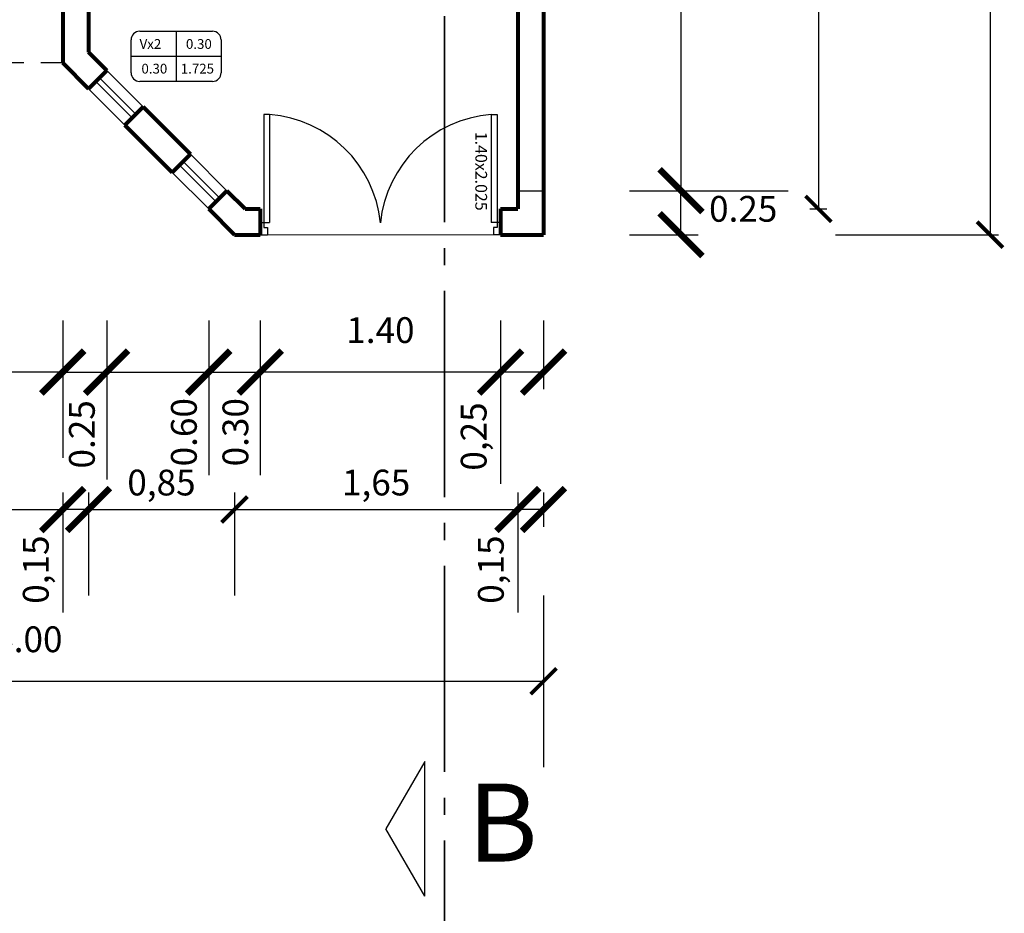
# Model space of a CAD drawing. Units: millimetres. Extents: x 142 to 516, y 218 to 503.
# Drawn here: x 151 to 156, y 223 to 228 of the extents above; entities that cross this region are included whole.
import ezdxf

# ---------------------------------------------------------------- set-up
doc = ezdxf.new("R2010")
doc.units = ezdxf.units.MM
doc.linetypes.add('ACAD_ISO04W100', pattern=[30, 24, -3, 0, -3])
doc.linetypes.add('DASHED', pattern=[19.05, 12.7, -6.35])
for name, color, linetype, lineweight in [('COTAS', 66, 'Continuous', 25), ('FLECHAS', 5, 'Continuous', 25), ('LINEA DE CORTE', 11, 'Continuous', 35), ('MURO BAJO', 51, 'Continuous', 20), ('MURO0.8', 22, 'Continuous', 80), ('PROYECCIONES', 12, 'Continuous', 25), ('PUERTAS', 1, 'Continuous', 25), ('TEXTO', 14, 'Continuous', 25)]:
    doc.layers.add(name, color=color, linetype=linetype, lineweight=lineweight)
doc.dimstyles.new('ISO-25', dxfattribs={"dimtxt": 2.5, "dimasz": 2.5, "dimexe": 1.25, "dimexo": 0.625, "dimtad": 1, "dimtxsty": 'Standard', "dimcen": 2.5, "dimadec": 0, "dimazin": 0, "dimtfac": 1, "dimtmove": 0, "dimatfit": 3, "dimfxl": 1, "dimarcsym": 0})

# ---------------------------------------------------------------- blocks, each defined once
blk = doc.blocks.new('_ArchTick')
at = {"color": 0, "linetype": 'ByBlock', "const_width": 0.15}
blk.add_lwpolyline([(-0.5, -0.5), (0.5, 0.5)], dxfattribs=at)
blk = doc.blocks.new('*D23')
at = {"layer": 'COTAS', "color": 0, "lineweight": -2, "transparency": 16777216}
for p, q in [((153.3318, 226.4863), (153.3318, 225.5363)), ((153.5818, 226.4863), (153.5818, 226.0863)), ((153.5818, 226.1863), (153.3318, 226.1863))]:
    blk.add_line(p, q, dxfattribs=at)
at = {"layer": 'Defpoints', "color": 0, "transparency": 16777216}
for p in [(153.3318, 226.9863), (153.5818, 226.9863), (153.5818, 226.1863)]:
    blk.add_point(p, dxfattribs=at)
at = {"layer": 'COTAS', "color": 0, "lineweight": -2, "transparency": 16777216, "xscale": 0.25, "yscale": 0.25, "zscale": 0.25, "rotation": 180}
blk.add_blockref('_ArchTick', (153.3318, 226.1863), dxfattribs=at)
at = {"layer": 'COTAS', "color": 0, "lineweight": -2, "transparency": 16777216, "xscale": 0.25, "yscale": 0.25, "zscale": 0.25}
blk.add_blockref('_ArchTick', (153.5818, 226.1863), dxfattribs=at)
at = {"layer": 'COTAS', "color": 0, "transparency": 16777216, "insert": (153.1943, 225.8113), "char_height": 0.15, "attachment_point": 5, "rotation": 90}
blk.add_mtext('0,25', dxfattribs=at)
blk = doc.blocks.new('*D24')
at = {"layer": 'COTAS', "color": 0, "lineweight": -2, "transparency": 16777216}
for p, q in [((151.9318, 226.4863), (151.9318, 225.6863)), ((153.3318, 226.4863), (153.3318, 225.6863)), ((153.3318, 226.1863), (151.9318, 226.1863))]:
    blk.add_line(p, q, dxfattribs=at)
at = {"layer": 'Defpoints', "color": 0, "transparency": 16777216}
for p in [(151.9318, 226.9863), (153.3318, 226.9863), (151.9318, 226.1863)]:
    blk.add_point(p, dxfattribs=at)
at = {"layer": 'COTAS', "color": 0, "lineweight": -2, "transparency": 16777216, "xscale": 0.15, "yscale": 0.15, "zscale": 0.15, "rotation": 180}
blk.add_blockref('_ArchTick', (151.9318, 226.1863), dxfattribs=at)
at = {"layer": 'COTAS', "color": 0, "lineweight": -2, "transparency": 16777216, "xscale": 0.15, "yscale": 0.15, "zscale": 0.15}
blk.add_blockref('_ArchTick', (153.3318, 226.1863), dxfattribs=at)
at = {"layer": 'COTAS', "color": 0, "transparency": 16777216, "insert": (152.6318, 226.4113), "char_height": 0.15, "attachment_point": 5}
blk.add_mtext('1.40', dxfattribs=at)
blk = doc.blocks.new('*D25')
at = {"layer": 'COTAS', "color": 0, "lineweight": -2, "transparency": 16777216}
for p, q in [((151.6318, 226.4863), (151.6318, 226.0863)), ((151.9318, 226.4863), (151.9318, 225.5863)), ((151.6318, 226.1863), (151.9318, 226.1863))]:
    blk.add_line(p, q, dxfattribs=at)
at = {"layer": 'Defpoints', "color": 0, "transparency": 16777216}
for p in [(151.6318, 226.9863), (151.9318, 226.9863), (151.6318, 226.1863)]:
    blk.add_point(p, dxfattribs=at)
at = {"layer": 'COTAS', "color": 0, "lineweight": -2, "transparency": 16777216, "xscale": 0.25, "yscale": 0.25, "zscale": 0.25, "rotation": 180}
blk.add_blockref('_ArchTick', (151.6318, 226.1863), dxfattribs=at)
at = {"layer": 'COTAS', "color": 0, "lineweight": -2, "transparency": 16777216, "xscale": 0.25, "yscale": 0.25, "zscale": 0.25}
blk.add_blockref('_ArchTick', (151.9318, 226.1863), dxfattribs=at)
at = {"layer": 'COTAS', "color": 0, "transparency": 16777216, "insert": (151.8068, 225.8363), "char_height": 0.15, "attachment_point": 5, "rotation": 90}
blk.add_mtext('0.30', dxfattribs=at)
blk = doc.blocks.new('*D26')
at = {"layer": 'COTAS', "color": 0, "lineweight": -2, "transparency": 16777216}
for p, q in [((151.0378, 226.4863), (151.0378, 226.0863)), ((151.6318, 226.4863), (151.6318, 225.5863)), ((151.0378, 226.1863), (151.6318, 226.1863))]:
    blk.add_line(p, q, dxfattribs=at)
at = {"layer": 'Defpoints', "color": 0, "transparency": 16777216}
for p in [(151.0378, 226.9863), (151.6318, 226.9863), (151.0378, 226.1863)]:
    blk.add_point(p, dxfattribs=at)
at = {"layer": 'COTAS', "color": 0, "lineweight": -2, "transparency": 16777216, "xscale": 0.25, "yscale": 0.25, "zscale": 0.25}
for p, rotation in [((151.0378, 226.1863), 180.0000000000028), ((151.6318, 226.1863), 2.717825964282384e-12)]:
    blk.add_blockref('_ArchTick', p, dxfattribs=dict(at, rotation=rotation))
at = {"layer": 'COTAS', "color": 0, "transparency": 16777216, "insert": (151.5068, 225.8363), "char_height": 0.15, "attachment_point": 5, "rotation": 90}
blk.add_mtext('0.60', dxfattribs=at)
blk = doc.blocks.new('*D27')
at = {"layer": 'COTAS', "color": 0, "lineweight": -2, "transparency": 16777216}
for p, q in [((150.7818, 226.4863), (150.7818, 226.0863)), ((151.0378, 226.4863), (151.0378, 225.5613)), ((150.7818, 226.1863), (151.0378, 226.1863))]:
    blk.add_line(p, q, dxfattribs=at)
at = {"layer": 'Defpoints', "color": 0, "transparency": 16777216}
for p in [(150.7818, 226.9863), (151.0378, 226.9863), (150.7818, 226.1863)]:
    blk.add_point(p, dxfattribs=at)
at = {"layer": 'COTAS', "color": 0, "lineweight": -2, "transparency": 16777216, "xscale": 0.25, "yscale": 0.25, "zscale": 0.25}
for p, rotation in [((150.7818, 226.1863), 179.9999999999936), ((151.0378, 226.1863), 359.9999999999936)]:
    blk.add_blockref('_ArchTick', p, dxfattribs=dict(at, rotation=rotation))
at = {"layer": 'COTAS', "color": 0, "transparency": 16777216, "insert": (150.9128, 225.8238), "char_height": 0.15, "attachment_point": 5, "rotation": 90}
blk.add_mtext('0.25', dxfattribs=at)
blk = doc.blocks.new('*D28')
at = {"layer": 'COTAS', "color": 0, "lineweight": -2, "transparency": 16777216}
for p, q in [((149.5318, 226.4863), (149.5318, 225.6863)), ((150.7818, 226.4863), (150.7818, 225.6863)), ((150.7818, 226.1863), (149.5318, 226.1863))]:
    blk.add_line(p, q, dxfattribs=at)
at = {"layer": 'Defpoints', "color": 0, "transparency": 16777216}
for p in [(149.5318, 226.9863), (150.7818, 226.9863), (149.5318, 226.1863)]:
    blk.add_point(p, dxfattribs=at)
at = {"layer": 'COTAS', "color": 0, "lineweight": -2, "transparency": 16777216, "xscale": 0.15, "yscale": 0.15, "zscale": 0.15, "rotation": 180}
blk.add_blockref('_ArchTick', (149.5318, 226.1863), dxfattribs=at)
at = {"layer": 'COTAS', "color": 0, "lineweight": -2, "transparency": 16777216, "xscale": 0.15, "yscale": 0.15, "zscale": 0.15}
blk.add_blockref('_ArchTick', (150.7818, 226.1863), dxfattribs=at)
at = {"layer": 'COTAS', "color": 0, "transparency": 16777216, "insert": (150.1568, 226.4238), "char_height": 0.15, "attachment_point": 5}
blk.add_mtext('1,25', dxfattribs=at)
blk = doc.blocks.new('*D45')
at = {"layer": 'COTAS', "color": 0, "lineweight": -2, "transparency": 16777216}
for p, q in [((154.0818, 230.1363), (154.8818, 230.1363)), ((154.3818, 230.1363), (154.3818, 227.2424)), ((154.0818, 227.2424), (154.8818, 227.2424))]:
    blk.add_line(p, q, dxfattribs=at)
at = {"layer": 'Defpoints', "color": 0, "transparency": 16777216}
for p in [(153.5818, 230.1363), (153.5818, 227.2424), (154.3818, 227.2424)]:
    blk.add_point(p, dxfattribs=at)
at = {"layer": 'COTAS', "color": 0, "lineweight": -2, "transparency": 16777216, "xscale": 0.15, "yscale": 0.15, "zscale": 0.15}
for p, rotation in [((154.3818, 230.1363), 90), ((154.3818, 227.2424), 270)]:
    blk.add_blockref('_ArchTick', p, dxfattribs=dict(at, rotation=rotation))
at = {"layer": 'COTAS', "color": 0, "transparency": 16777216, "insert": (154.1568, 228.6893), "char_height": 0.15, "attachment_point": 5, "rotation": 90}
blk.add_mtext('2.90', dxfattribs=at)
blk = doc.blocks.new('*D46')
at = {"layer": 'COTAS', "color": 0, "lineweight": -2, "transparency": 16777216}
for p, q in [((154.0818, 227.2424), (155.0068, 227.2424)), ((154.3818, 226.9863), (154.3818, 227.2424)), ((154.0818, 226.9863), (154.4818, 226.9863))]:
    blk.add_line(p, q, dxfattribs=at)
at = {"layer": 'Defpoints', "color": 0, "transparency": 16777216}
for p in [(153.5818, 227.2424), (153.5818, 226.9863), (154.3818, 226.9863)]:
    blk.add_point(p, dxfattribs=at)
at = {"layer": 'COTAS', "color": 0, "lineweight": -2, "transparency": 16777216, "xscale": 0.25, "yscale": 0.25, "zscale": 0.25}
for p, rotation in [((154.3818, 227.2424), 90), ((154.3818, 226.9863), 270)]:
    blk.add_blockref('_ArchTick', p, dxfattribs=dict(at, rotation=rotation))
at = {"layer": 'COTAS', "color": 0, "transparency": 16777216, "insert": (154.7443, 227.1174), "char_height": 0.15, "attachment_point": 5}
blk.add_mtext('0.25', dxfattribs=at)
blk = doc.blocks.new('*D50')
at = {"layer": 'COTAS', "color": 0, "lineweight": -2, "transparency": 16777216}
for p, q in [((149.6818, 225.4863), (149.6818, 224.8863)), ((150.7818, 225.4863), (150.7818, 224.8863)), ((149.6818, 225.3863), (150.7818, 225.3863))]:
    blk.add_line(p, q, dxfattribs=at)
at = {"layer": 'Defpoints', "color": 0, "transparency": 16777216}
for p in [(149.6818, 226.9863), (150.7818, 226.9863), (150.7818, 225.3863)]:
    blk.add_point(p, dxfattribs=at)
at = {"layer": 'COTAS', "color": 0, "lineweight": -2, "transparency": 16777216, "xscale": 0.15, "yscale": 0.15, "zscale": 0.15, "rotation": 180}
blk.add_blockref('_ArchTick', (149.6818, 225.3863), dxfattribs=at)
at = {"layer": 'COTAS', "color": 0, "lineweight": -2, "transparency": 16777216, "xscale": 0.15, "yscale": 0.15, "zscale": 0.15}
blk.add_blockref('_ArchTick', (150.7818, 225.3863), dxfattribs=at)
at = {"layer": 'COTAS', "color": 0, "transparency": 16777216, "insert": (150.2318, 225.5113), "char_height": 0.15, "attachment_point": 5}
blk.add_mtext('1.10', dxfattribs=at)
blk = doc.blocks.new('*D51')
at = {"layer": 'COTAS', "color": 0, "lineweight": -2, "transparency": 16777216}
for p, q in [((150.7818, 225.4863), (150.7818, 224.7863)), ((150.9318, 225.4863), (150.9318, 225.2863)), ((150.9318, 225.3863), (150.7818, 225.3863))]:
    blk.add_line(p, q, dxfattribs=at)
at = {"layer": 'Defpoints', "color": 0, "transparency": 16777216}
for p in [(150.7818, 226.9863), (150.9318, 226.9863), (150.9318, 225.3863)]:
    blk.add_point(p, dxfattribs=at)
at = {"layer": 'COTAS', "color": 0, "lineweight": -2, "transparency": 16777216, "xscale": 0.25, "yscale": 0.25, "zscale": 0.25, "rotation": 180}
blk.add_blockref('_ArchTick', (150.7818, 225.3863), dxfattribs=at)
at = {"layer": 'COTAS', "color": 0, "lineweight": -2, "transparency": 16777216, "xscale": 0.25, "yscale": 0.25, "zscale": 0.25}
blk.add_blockref('_ArchTick', (150.9318, 225.3863), dxfattribs=at)
at = {"layer": 'COTAS', "color": 0, "transparency": 16777216, "insert": (150.6443, 225.0363), "char_height": 0.15, "attachment_point": 5, "rotation": 90}
blk.add_mtext('0,15', dxfattribs=at)
blk = doc.blocks.new('*D52')
at = {"layer": 'COTAS', "color": 0, "lineweight": -2, "transparency": 16777216}
for p, q in [((150.9318, 225.4863), (150.9318, 224.8863)), ((151.7818, 225.4863), (151.7818, 224.8863)), ((150.9318, 225.3863), (151.7818, 225.3863))]:
    blk.add_line(p, q, dxfattribs=at)
at = {"layer": 'Defpoints', "color": 0, "transparency": 16777216}
for p in [(150.9318, 226.9863), (151.7818, 226.9863), (151.7818, 225.3863)]:
    blk.add_point(p, dxfattribs=at)
at = {"layer": 'COTAS', "color": 0, "lineweight": -2, "transparency": 16777216, "xscale": 0.15, "yscale": 0.15, "zscale": 0.15, "rotation": 180}
blk.add_blockref('_ArchTick', (150.9318, 225.3863), dxfattribs=at)
at = {"layer": 'COTAS', "color": 0, "lineweight": -2, "transparency": 16777216, "xscale": 0.15, "yscale": 0.15, "zscale": 0.15}
blk.add_blockref('_ArchTick', (151.7818, 225.3863), dxfattribs=at)
at = {"layer": 'COTAS', "color": 0, "transparency": 16777216, "insert": (151.3568, 225.5238), "char_height": 0.15, "attachment_point": 5}
blk.add_mtext('0,85', dxfattribs=at)
blk = doc.blocks.new('*D53')
at = {"layer": 'COTAS', "color": 0, "lineweight": -2, "transparency": 16777216}
for p, q in [((151.7818, 225.4863), (151.7818, 224.8863)), ((153.4318, 225.4863), (153.4318, 224.8863)), ((151.7818, 225.3863), (153.4318, 225.3863))]:
    blk.add_line(p, q, dxfattribs=at)
at = {"layer": 'Defpoints', "color": 0, "transparency": 16777216}
for p in [(151.7818, 226.9863), (153.4318, 226.9863), (153.4318, 225.3863)]:
    blk.add_point(p, dxfattribs=at)
at = {"layer": 'COTAS', "color": 0, "lineweight": -2, "transparency": 16777216, "xscale": 0.15, "yscale": 0.15, "zscale": 0.15, "rotation": 180}
blk.add_blockref('_ArchTick', (151.7818, 225.3863), dxfattribs=at)
at = {"layer": 'COTAS', "color": 0, "lineweight": -2, "transparency": 16777216, "xscale": 0.15, "yscale": 0.15, "zscale": 0.15}
blk.add_blockref('_ArchTick', (153.4318, 225.3863), dxfattribs=at)
at = {"layer": 'COTAS', "color": 0, "transparency": 16777216, "insert": (152.6068, 225.5238), "char_height": 0.15, "attachment_point": 5}
blk.add_mtext('1,65', dxfattribs=at)
blk = doc.blocks.new('*D54')
at = {"layer": 'COTAS', "color": 0, "lineweight": -2, "transparency": 16777216}
for p, q in [((153.4318, 225.4863), (153.4318, 224.7863)), ((153.5818, 225.4863), (153.5818, 225.2863)), ((153.5818, 225.3863), (153.4318, 225.3863))]:
    blk.add_line(p, q, dxfattribs=at)
at = {"layer": 'Defpoints', "color": 0, "transparency": 16777216}
for p in [(153.4318, 226.9863), (153.5818, 226.9863), (153.5818, 225.3863)]:
    blk.add_point(p, dxfattribs=at)
at = {"layer": 'COTAS', "color": 0, "lineweight": -2, "transparency": 16777216, "xscale": 0.25, "yscale": 0.25, "zscale": 0.25, "rotation": 180}
blk.add_blockref('_ArchTick', (153.4318, 225.3863), dxfattribs=at)
at = {"layer": 'COTAS', "color": 0, "lineweight": -2, "transparency": 16777216, "xscale": 0.25, "yscale": 0.25, "zscale": 0.25}
blk.add_blockref('_ArchTick', (153.5818, 225.3863), dxfattribs=at)
at = {"layer": 'COTAS', "color": 0, "transparency": 16777216, "insert": (153.2943, 225.0363), "char_height": 0.15, "attachment_point": 5, "rotation": 90}
blk.add_mtext('0,15', dxfattribs=at)
blk = doc.blocks.new('*D55')
at = {"layer": 'COTAS', "color": 0, "lineweight": -2, "transparency": 16777216}
for p, q in [((147.5818, 224.8863), (147.5818, 223.8863)), ((153.5818, 224.8863), (153.5818, 223.8863)), ((147.5818, 224.3863), (153.5818, 224.3863))]:
    blk.add_line(p, q, dxfattribs=at)
at = {"layer": 'Defpoints', "color": 0, "transparency": 16777216}
for p in [(147.5818, 225.3863), (153.5818, 225.3863), (153.5818, 224.3863)]:
    blk.add_point(p, dxfattribs=at)
at = {"layer": 'COTAS', "color": 0, "lineweight": -2, "transparency": 16777216, "xscale": 0.15, "yscale": 0.15, "zscale": 0.15, "rotation": 180}
blk.add_blockref('_ArchTick', (147.5818, 224.3863), dxfattribs=at)
at = {"layer": 'COTAS', "color": 0, "lineweight": -2, "transparency": 16777216, "xscale": 0.15, "yscale": 0.15, "zscale": 0.15}
blk.add_blockref('_ArchTick', (153.5818, 224.3863), dxfattribs=at)
at = {"layer": 'COTAS', "color": 0, "transparency": 16777216, "insert": (150.5818, 224.6113), "char_height": 0.15, "attachment_point": 5}
blk.add_mtext('6.00', dxfattribs=at)
blk = doc.blocks.new('*D81')
at = {"layer": 'COTAS', "color": 0, "lineweight": -2, "transparency": 16777216}
for p, q in [((155.1318, 231.6863), (155.2318, 231.6863)), ((155.1818, 231.6863), (155.1818, 227.1363)), ((155.1318, 227.1363), (155.2318, 227.1363))]:
    blk.add_line(p, q, dxfattribs=at)
at = {"layer": 'Defpoints', "color": 0, "transparency": 16777216}
for p in [(153.4318, 231.6863), (153.4318, 227.1363), (155.1818, 227.1363)]:
    blk.add_point(p, dxfattribs=at)
at = {"layer": 'COTAS', "color": 0, "lineweight": -2, "transparency": 16777216, "xscale": 0.15, "yscale": 0.15, "zscale": 0.15}
for p, rotation in [((155.1818, 231.6863), 90), ((155.1818, 227.1363), 270)]:
    blk.add_blockref('_ArchTick', p, dxfattribs=dict(at, rotation=rotation))
at = {"layer": 'COTAS', "color": 0, "transparency": 16777216, "insert": (154.9443, 229.4113), "char_height": 0.15, "attachment_point": 5, "rotation": 90}
blk.add_mtext('4,55', dxfattribs=at)
blk = doc.blocks.new('*D82')
at = {"layer": 'COTAS', "color": 0, "lineweight": -2, "transparency": 16777216}
for p, q in [((155.2818, 244.9863), (156.2318, 244.9863)), ((156.1818, 244.9863), (156.1818, 226.9863)), ((155.2818, 226.9863), (156.2318, 226.9863))]:
    blk.add_line(p, q, dxfattribs=at)
at = {"layer": 'Defpoints', "color": 0, "transparency": 16777216}
for p in [(153.5818, 244.9863), (153.5818, 226.9863), (156.1818, 226.9863)]:
    blk.add_point(p, dxfattribs=at)
at = {"layer": 'COTAS', "color": 0, "lineweight": -2, "transparency": 16777216, "xscale": 0.15, "yscale": 0.15, "zscale": 0.15}
for p, rotation in [((156.1818, 244.9863), 90), ((156.1818, 226.9863), 270)]:
    blk.add_blockref('_ArchTick', p, dxfattribs=dict(at, rotation=rotation))
at = {"layer": 'COTAS', "color": 0, "transparency": 16777216, "insert": (155.9568, 235.9863), "char_height": 0.15, "attachment_point": 5, "rotation": 90}
blk.add_mtext('18.00', dxfattribs=at)
blk = doc.blocks.new('jk')
for p, q in [((0.0546, 0.63), (0.021, 0.63)), ((0.021, 0.63), (0.021, 0)), ((0.0546, 0.63), (0.0546, 0)), ((1.3454, 0.63), (1.379, 0.63)), ((1.3454, 0.63), (1.3454, 0)), ((1.379, 0.63), (1.379, 0)), ((0, 0), (0.0546, 0)), ((0, 0), (0, -0.07)), ((0.021, 0), (0.021, -0.028)), ((1.4, 0), (1.3454, 0)), ((1.379, 0), (1.379, -0.028)), ((1.4, 0), (1.4, -0.07)), ((0.021, -0.028), (0.042, -0.028)), ((0.042, -0.028), (0.042, -0.07)), ((1.379, -0.028), (1.358, -0.028)), ((1.358, -0.028), (1.358, -0.07)), ((0, -0.07), (0.042, -0.07)), ((1.4, -0.07), (1.358, -0.07))]:
    blk.add_line(p, q)
at = {"color": 1}
for centre, start, end in [((0.0003, -0.0713), 5.8143, 85.56928), ((1.3997, -0.0713), 94.43072, 174.1857)]:
    blk.add_arc(centre, 0.7034, start, end, dxfattribs=at)

msp = doc.modelspace()

# ---------------------------------------------------------------- linework, layer by layer
for p, q in [((151.2301, 228.1708), (151.6545, 228.1708)), ((151.4423, 228.1708), (151.4423, 227.8788)), ((151.1801, 227.9288), (151.1801, 228.1208)), ((151.7045, 228.1208), (151.7045, 227.9288)), ((151.1801, 228.0248), (151.7045, 228.0248)), ((151.0378, 227.9424), (151.25, 227.7302)), ((150.9742, 227.8787), (151.1863, 227.6666)), ((150.9954, 227.8999), (151.2075, 227.6878)), ((151.6545, 227.8788), (151.2301, 227.8788)), ((150.9318, 227.8363), (151.1439, 227.6242)), ((151.5257, 227.4545), (151.7378, 227.2424)), ((151.462, 227.3909), (151.6742, 227.1787)), ((151.4833, 227.4121), (151.6954, 227.1999)), ((151.4196, 227.3484), (151.6318, 227.1363)), ((153.4318, 227.2424), (153.5818, 227.2424))]:
    msp.add_line(p, q)
for centre, start, end in [((151.2301, 228.1208), 90, 180), ((151.6545, 228.1208), 0, 90), ((151.2301, 227.9288), 180, 270), ((151.6545, 227.9288), 270, 0)]:
    msp.add_arc(centre, 0.05, start, end)
at = {"layer": 'FLECHAS'}
for p, q in [((152.8906, 223.9186), (152.6642, 223.5265)), ((152.8906, 223.1343), (152.8906, 223.9186)), ((152.8906, 223.1343), (152.6642, 223.5265))]:
    msp.add_line(p, q, dxfattribs=at)
at = {"layer": 'LINEA DE CORTE', "linetype": 'ACAD_ISO04W100', "ltscale": 0.05}
msp.add_line((153.0059, 249.0586), (153.0059, 222.8596), dxfattribs=at)
at = {"layer": 'MURO BAJO'}
msp.add_line((151.9318, 226.9863), (153.3318, 226.9863), dxfattribs=at)
at = {"layer": 'MURO0.8'}
for p, q in [((153.5818, 235.4363), (153.5818, 226.9863)), ((153.4318, 230.1363), (153.4318, 227.1363)), ((150.7818, 228.7363), (150.7818, 227.9863)), ((150.9318, 228.7363), (150.9318, 228.0484)), ((151.0378, 227.9424), (150.9318, 228.0484)), ((150.9318, 227.8363), (150.7818, 227.9863)), ((150.9318, 227.8363), (151.0378, 227.9424)), ((151.1439, 227.6242), (151.25, 227.7302)), ((151.25, 227.7302), (151.5257, 227.4545)), ((151.1439, 227.6242), (151.4196, 227.3484)), ((151.4196, 227.3484), (151.5257, 227.4545)), ((151.6318, 227.1363), (151.7378, 227.2424)), ((151.8439, 227.1363), (151.7378, 227.2424)), ((151.7818, 226.9863), (151.6318, 227.1363)), ((151.8439, 227.1363), (151.9318, 227.1363)), ((151.9318, 227.1363), (151.9318, 226.9863)), ((153.3318, 227.1363), (153.3318, 226.9863)), ((153.3318, 227.1363), (153.4318, 227.1363)), ((151.7818, 226.9863), (151.9318, 226.9863)), ((153.3318, 226.9863), (153.5818, 226.9863))]:
    msp.add_line(p, q, dxfattribs=at)
at = {"layer": 'PROYECCIONES', "linetype": 'DASHED', "ltscale": 0.01}
msp.add_line((150.7818, 227.9863), (149.6026, 227.9863), dxfattribs=at)

# ---------------------------------------------------------------- block references
at = {"layer": 'PUERTAS'}
msp.add_blockref('jk', (151.9318, 227.0563), dxfattribs=at)

# ---------------------------------------------------------------- texts
at = {"layer": 'TEXTO'}
for s, height, p in [('Vx2', 0.0568, (151.2294, 228.0682)), ('0.30', 0.0568, (151.4994, 228.0682)), ('0.30', 0.0568, (151.2402, 227.9245)), ('1.725', 0.0568, (151.4693, 227.9245)), ('B', 0.4544, (153.1398, 223.3366))]:
    msp.add_text(s, height=height, dxfattribs=at).set_placement(p)
msp.add_text('1.40x2.025', height=0.06816, rotation=270, dxfattribs=at).set_placement((153.1846, 227.5854))

# ---------------------------------------------------------------- dimensions: what is measured, and where the dimension line sits
at = {"layer": 'COTAS'}
for p1, p2, distance, text, override, picture, middle in [((153.5818, 244.9863), (153.5818, 226.9863), 2.6, '18.00', {"dimtxt": 0.15, "dimasz": 0.15, "dimexe": 0.05, "dimexo": 1.7, "dimgap": 0.15, "dimblk1": 'ArchTick', "dimblk2": 'ArchTick', "dimsah": 1}, '*D82', (155.9568, 235.9863)), ((153.5818, 230.1363), (153.5818, 227.2424), 0.8, '2.90', {"dimtxt": 0.15, "dimasz": 0.15, "dimexe": 0.5, "dimexo": 0.5, "dimgap": 0.15, "dimblk1": 'ArchTick', "dimblk2": 'ArchTick', "dimsah": 1}, '*D45', (154.1568, 228.6893)), ((153.5818, 227.2424), (153.5818, 226.9863), 0.8, '0.25', {"dimtxt": 0.15, "dimasz": 0.25, "dimexe": 0.1, "dimexo": 0.5, "dimgap": 0.05, "dimtad": 3, "dimjust": 3, "dimblk1": 'ArchTick', "dimblk2": 'ArchTick', "dimsah": 1}, '*D46', (154.7443, 227.1174)), ((149.6818, 226.9863), (150.7818, 226.9863), -1.6, '1.10', {"dimtxt": 0.15, "dimasz": 0.15, "dimexe": 0.5, "dimexo": 1.5, "dimgap": 0.05, "dimblk1": 'ArchTick', "dimblk2": 'ArchTick', "dimsah": 1}, '*D50', (150.2318, 225.5113)), ((151.0378, 226.9863), (150.7818, 226.9863), 0.8, '0.25', {"dimtxt": 0.15, "dimasz": 0.25, "dimexe": 0.1, "dimexo": 0.5, "dimgap": 0.05, "dimtad": 3, "dimjust": 3, "dimblk1": 'ArchTick', "dimblk2": 'ArchTick', "dimsah": 1}, '*D27', (150.9128, 225.8238)), ((151.6318, 226.9863), (151.0378, 226.9863), 0.8, '0.60', {"dimtxt": 0.15, "dimasz": 0.25, "dimexe": 0.1, "dimexo": 0.5, "dimgap": 0.05, "dimtad": 3, "dimjust": 3, "dimblk1": 'ArchTick', "dimblk2": 'ArchTick', "dimsah": 1}, '*D26', (151.5068, 225.8363)), ((151.9318, 226.9863), (151.6318, 226.9863), 0.8, '0.30', {"dimtxt": 0.15, "dimasz": 0.25, "dimexe": 0.1, "dimexo": 0.5, "dimgap": 0.05, "dimtad": 3, "dimjust": 3, "dimblk1": 'ArchTick', "dimblk2": 'ArchTick', "dimsah": 1}, '*D25', (151.8068, 225.8363)), ((153.3318, 226.9863), (151.9318, 226.9863), 0.8, '1.40', {"dimtxt": 0.15, "dimasz": 0.15, "dimexe": 0.5, "dimexo": 0.5, "dimgap": 0.15, "dimblk1": 'ArchTick', "dimblk2": 'ArchTick', "dimsah": 1}, '*D24', (152.6318, 226.4113)), ((147.5818, 225.3863), (153.5818, 225.3863), -1, '6.00', {"dimtxt": 0.15, "dimasz": 0.15, "dimexe": 0.5, "dimexo": 0.5, "dimgap": 0.15, "dimblk1": 'ArchTick', "dimblk2": 'ArchTick', "dimsah": 1}, '*D55', (150.5818, 224.6113))]:
    dim = msp.add_aligned_dim(p1=p1, p2=p2, distance=distance, text=text, dimstyle='ISO-25', override=override, dxfattribs=at)
    dim.commit()
    dim.dimension.update_dxf_attribs({"geometry": picture, "text_midpoint": middle})
for p1, p2, distance, override, picture, middle in [((153.4318, 231.6863), (153.4318, 227.1363), 1.75, {"dimtxt": 0.15, "dimasz": 0.15, "dimexe": 0.05, "dimexo": 1.7, "dimgap": 0.15, "dimblk1": 'ArchTick', "dimblk2": 'ArchTick', "dimsah": 1}, '*D81', (154.9443, 229.4113)), ((150.7818, 226.9863), (149.5318, 226.9863), 0.8, {"dimtxt": 0.15, "dimasz": 0.15, "dimexe": 0.5, "dimexo": 0.5, "dimgap": 0.15, "dimblk1": 'ArchTick', "dimblk2": 'ArchTick', "dimsah": 1}, '*D28', (150.1568, 226.4238)), ((150.7818, 226.9863), (150.9318, 226.9863), -1.6, {"dimtxt": 0.15, "dimasz": 0.25, "dimexe": 0.1, "dimexo": 1.5, "dimgap": 0.05, "dimtad": 3, "dimjust": 3, "dimblk1": 'ArchTick', "dimblk2": 'ArchTick', "dimsah": 1}, '*D51', (150.6443, 225.0363)), ((150.9318, 226.9863), (151.7818, 226.9863), -1.6, {"dimtxt": 0.15, "dimasz": 0.15, "dimexe": 0.5, "dimexo": 1.5, "dimgap": 0.05, "dimblk1": 'ArchTick', "dimblk2": 'ArchTick', "dimsah": 1}, '*D52', (151.3568, 225.5238)), ((151.7818, 226.9863), (153.4318, 226.9863), -1.6, {"dimtxt": 0.15, "dimasz": 0.15, "dimexe": 0.5, "dimexo": 1.5, "dimgap": 0.05, "dimblk1": 'ArchTick', "dimblk2": 'ArchTick', "dimsah": 1}, '*D53', (152.6068, 225.5238)), ((153.3318, 226.9863), (153.5818, 226.9863), -0.8, {"dimtxt": 0.15, "dimasz": 0.25, "dimexe": 0.1, "dimexo": 0.5, "dimgap": 0.05, "dimtad": 3, "dimjust": 3, "dimblk1": 'ArchTick', "dimblk2": 'ArchTick', "dimsah": 1}, '*D23', (153.1943, 225.8113)), ((153.4318, 226.9863), (153.5818, 226.9863), -1.6, {"dimtxt": 0.15, "dimasz": 0.25, "dimexe": 0.1, "dimexo": 1.5, "dimgap": 0.05, "dimtad": 3, "dimjust": 3, "dimblk1": 'ArchTick', "dimblk2": 'ArchTick', "dimsah": 1}, '*D54', (153.2943, 225.0363))]:
    dim = msp.add_aligned_dim(p1=p1, p2=p2, distance=distance, dimstyle='ISO-25', override=override, dxfattribs=at)
    dim.commit()
    dim.dimension.update_dxf_attribs({"geometry": picture, "text_midpoint": middle})

doc.saveas('drawing.dxf')
